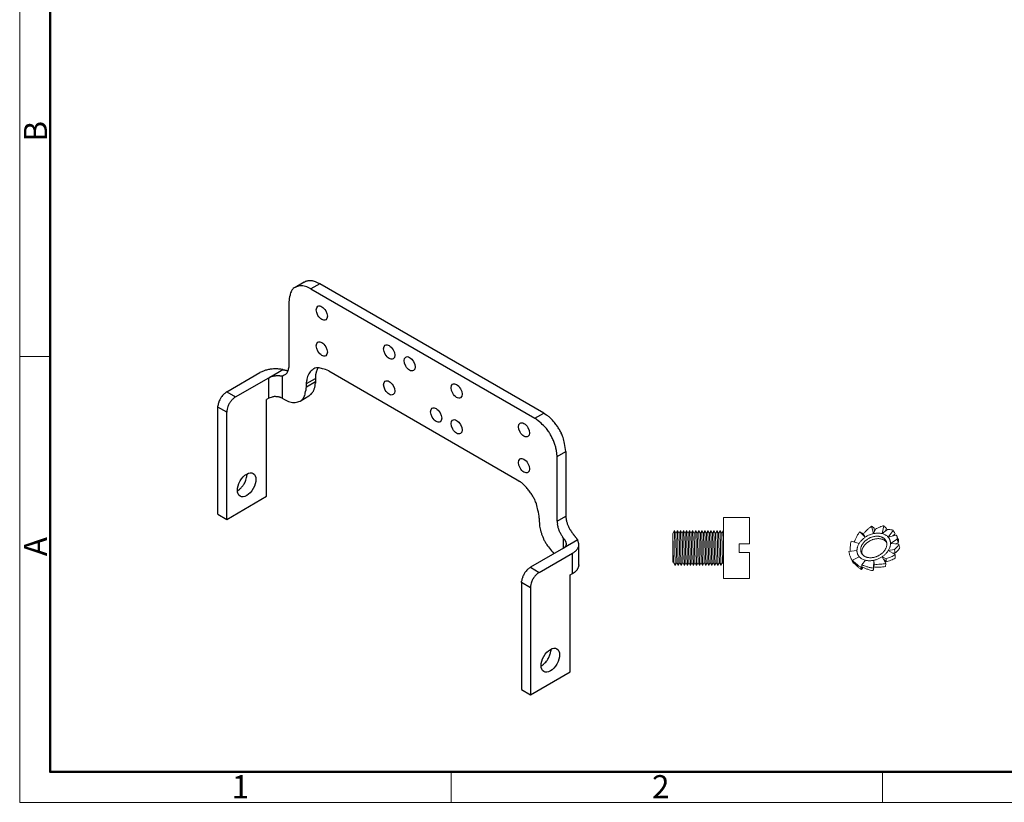
# Model space of a CAD drawing. Units: millimetres. Extents: x 2828 to 3125, y 594 to 804.
# Drawn here: x 2828 to 2941, y 594 to 684 of the extents above; entities that cross this region are included whole.
import ezdxf

# ---------------------------------------------------------------- set-up
doc = ezdxf.new("R2010")
doc.units = ezdxf.units.MM
doc.header["$LTSCALE"] = 65.395
doc.layers.get('0').update_dxf_attribs({"linetype": 'CONTINUOUS', "lineweight": 30})
doc.layers.add('Dim', color=3, linetype='CONTINUOUS', lineweight=15)
doc.layers.add('图框', color=7, linetype='CONTINUOUS', lineweight=20)
doc.styles.add('Romans字体', font='romans.shx', dxfattribs={"width": 0.75})

# ---------------------------------------------------------------- blocks, each defined once
blk = doc.blocks.new('A4图框-NEW')
at = {"layer": '图框', "color": 1, "lineweight": 18}
for p, q in [((833.41, 690.53), (833.41, 480.53)), ((833.41, 480.53), (1130.41, 480.53))]:
    blk.add_line(p, q, dxfattribs=at)
at = {"layer": '图框', "lineweight": 50}
for p, q in [((836.91, 484.02), (836.91, 675.02)), ((836.85, 484.03), (1126.93, 484.03))]:
    blk.add_line(p, q, dxfattribs=at)
at = {"layer": '图框', "color": 6}
for p, q in [((836.91, 531.71), (833.41, 531.71)), ((882.95, 484.03), (882.95, 480.53)), ((932.48, 484.03), (932.48, 480.53))]:
    blk.add_line(p, q, dxfattribs=at)
at = {"layer": '图框', "color": 6, "char_height": 2.65, "width": 2.5579, "attachment_point": 1, "rotation": 90, "style": 'Romans字体'}
for s, insert in [('B', (833.9, 556.37)), ('A', (833.9, 508.79))]:
    blk.add_mtext(s, dxfattribs=dict(at, insert=insert))
at = {"layer": '图框', "color": 6, "char_height": 2.65, "width": 2.5579, "attachment_point": 1, "style": 'Romans字体'}
for s, insert in [('1', (857.76, 483.65)), ('2', (906.03, 483.65))]:
    blk.add_mtext(s, dxfattribs=dict(at, insert=insert))

msp = doc.modelspace()

# ---------------------------------------------------------------- linework, layer by layer
at = {"linetype": 'Continuous'}
for p, q in [((2860.31, 654.114), (2859.292, 653.526)), ((2860.31, 654.114), (2860.439, 654.178)), ((2862.11, 653.935), (2861.092, 653.348)), ((2887.821, 639.091), (2862.11, 653.935)), ((2861.092, 653.348), (2860.782, 653.505)), ((2861.092, 653.348), (2886.802, 638.504)), ((2858.546, 651.878), (2858.546, 644.471)), ((2851.419, 641.531), (2855.237, 643.736)), ((2856.255, 643.148), (2857.865, 644.077)), ((2857.865, 644.077), (2857.633, 644.118)), ((2857.783, 643.382), (2857.783, 640.796)), ((2858.474, 643.977), (2858.44, 643.98)), ((2858.546, 644.471), (2858.542, 644.333)), ((2861.911, 644.286), (2861.86, 644.201)), ((2863.128, 643.941), (2884.766, 631.449)), ((2852.437, 640.943), (2856.255, 643.148)), ((2856.255, 643.148), (2856.321, 643.182)), ((2856.255, 640.796), (2856.255, 643.148)), ((2860.583, 642.472), (2861.601, 643.06)), ((2860.583, 642.472), (2860.601, 642.819)), ((2860.583, 642.119), (2861.601, 642.707)), ((2860.583, 642.119), (2860.583, 642.472)), ((2861.601, 642.707), (2861.596, 642.534)), ((2861.601, 643.06), (2861.601, 642.707)), ((2851.419, 641.531), (2852.437, 640.943)), ((2852.437, 640.943), (2852.313, 640.863)), ((2856.255, 640.796), (2856.001, 640.649)), ((2856.001, 629.538), (2856.001, 640.649)), ((2857.783, 640.796), (2857.684, 640.847)), ((2857.783, 640.796), (2858.037, 640.649)), ((2858.037, 640.649), (2858.347, 640.491)), ((2859.837, 640.471), (2860.855, 641.059)), ((2850.4, 639.768), (2850.408, 639.915)), ((2851.419, 639.18), (2850.4, 639.768)), ((2850.4, 627.481), (2850.4, 639.768)), ((2851.419, 626.893), (2851.419, 639.18)), ((2886.802, 638.504), (2887.821, 639.091)), ((2887.821, 639.091), (2888.13, 638.892)), ((2889.348, 634.095), (2889.33, 634.463)), ((2889.348, 634.095), (2890.366, 634.682)), ((2890.366, 634.682), (2890.366, 627.275)), ((2889.348, 626.687), (2889.348, 634.095)), ((2884.766, 631.449), (2885.076, 631.249)), ((2852.642, 630.187), (2852.646, 630.189)), ((2852.691, 630.215), (2852.812, 630.292)), ((2851.419, 626.893), (2856.001, 629.538)), ((2850.4, 627.481), (2851.419, 626.893)), ((2887.311, 627.04), (2887.311, 626.687)), ((2887.311, 626.687), (2887.322, 626.408)), ((2889.348, 626.687), (2890.366, 627.275)), ((2890.366, 627.275), (2890.371, 627.133)), ((2890.112, 624.717), (2889.995, 624.87)), ((2890.112, 623.601), (2890.112, 624.717)), ((2890.112, 624.717), (2890.149, 624.67)), ((2891.722, 624.53), (2890.112, 623.601)), ((2891.722, 624.53), (2891.696, 624.571)), ((2890.112, 623.601), (2886.293, 621.396)), ((2891.13, 623.013), (2891.276, 623.105)), ((2891.868, 621.69), (2891.868, 624.042)), ((2887.311, 620.808), (2891.13, 623.013)), ((2891.13, 620.662), (2891.13, 623.013)), ((2886.293, 621.396), (2887.311, 620.808)), ((2887.311, 620.808), (2887.188, 620.729)), ((2891.868, 621.69), (2891.862, 621.59)), ((2885.275, 619.633), (2885.282, 619.78)), ((2890.875, 620.515), (2891.13, 620.662)), ((2890.875, 609.404), (2890.875, 620.515)), ((2885.275, 619.633), (2885.275, 607.346)), ((2886.293, 619.045), (2885.275, 619.633)), ((2886.293, 619.045), (2886.293, 606.758)), ((2888.634, 611.988), (2888.631, 611.816)), ((2887.566, 610.08), (2887.562, 610.077)), ((2886.293, 606.758), (2890.875, 609.404)), ((2885.275, 607.346), (2886.293, 606.758))]:
    msp.add_line(p, q, dxfattribs=at)
at = {"lineweight": 0}
for p, q in [((2908.458, 627.102), (2908.458, 620.102)), ((2911.458, 627.102), (2908.458, 627.102)), ((2911.458, 627.102), (2911.458, 624.102)), ((2902.658, 625.252), (2902.824, 625.602)), ((2902.824, 625.602), (2902.924, 621.602)), ((2902.824, 625.602), (2903.008, 625.252)), ((2903.008, 625.252), (2903.174, 625.602)), ((2903.174, 625.602), (2903.274, 621.602)), ((2903.174, 625.602), (2903.358, 625.252)), ((2903.358, 625.252), (2903.524, 625.602)), ((2903.524, 625.602), (2903.624, 621.602)), ((2903.524, 625.602), (2903.708, 625.252)), ((2903.708, 625.252), (2903.874, 625.602)), ((2903.874, 625.602), (2903.974, 621.602)), ((2903.874, 625.602), (2904.058, 625.252)), ((2904.058, 625.252), (2904.224, 625.602)), ((2904.224, 625.602), (2904.324, 621.602)), ((2904.224, 625.602), (2904.408, 625.252)), ((2904.408, 625.252), (2904.574, 625.602)), ((2904.574, 625.602), (2904.674, 621.602)), ((2904.574, 625.602), (2904.758, 625.252)), ((2904.758, 625.252), (2904.924, 625.602)), ((2904.924, 625.602), (2905.024, 621.602)), ((2904.924, 625.602), (2905.108, 625.252)), ((2905.108, 625.252), (2905.274, 625.602)), ((2905.274, 625.602), (2905.374, 621.602)), ((2905.274, 625.602), (2905.458, 625.252)), ((2905.458, 625.252), (2905.624, 625.602)), ((2905.624, 625.602), (2905.724, 621.602)), ((2905.624, 625.602), (2905.808, 625.252)), ((2905.808, 625.252), (2905.974, 625.602)), ((2905.974, 625.602), (2906.074, 621.602)), ((2905.974, 625.602), (2906.158, 625.252)), ((2906.158, 625.252), (2906.324, 625.602)), ((2906.324, 625.602), (2906.424, 621.602)), ((2906.324, 625.602), (2906.508, 625.252)), ((2906.508, 625.252), (2906.674, 625.602)), ((2906.674, 625.602), (2906.774, 621.602)), ((2906.674, 625.602), (2906.858, 625.252)), ((2906.858, 625.252), (2907.024, 625.602)), ((2907.024, 625.602), (2907.124, 621.602)), ((2907.024, 625.602), (2907.208, 625.252)), ((2907.208, 625.252), (2907.374, 625.602)), ((2907.374, 625.602), (2907.474, 621.602)), ((2907.374, 625.602), (2907.558, 625.252)), ((2907.558, 625.252), (2907.724, 625.602)), ((2907.724, 625.602), (2907.824, 621.602)), ((2907.724, 625.602), (2907.908, 625.252)), ((2907.908, 625.252), (2908.074, 625.602)), ((2908.074, 625.602), (2908.174, 621.602)), ((2908.074, 625.602), (2908.258, 625.252)), ((2908.258, 625.252), (2908.424, 625.602)), ((2908.424, 625.602), (2908.458, 624.252)), ((2902.658, 625.252), (2902.74, 621.952)), ((2902.658, 625.252), (2902.658, 621.983)), ((2903.008, 625.252), (2903.09, 621.952)), ((2903.008, 625.252), (2903.09, 621.952)), ((2903.358, 625.252), (2903.44, 621.952)), ((2903.358, 625.252), (2903.44, 621.952)), ((2903.708, 625.252), (2903.79, 621.952)), ((2903.708, 625.252), (2903.79, 621.952)), ((2904.058, 625.252), (2904.14, 621.952)), ((2904.058, 625.252), (2904.14, 621.952)), ((2904.408, 625.252), (2904.49, 621.952)), ((2904.408, 625.252), (2904.49, 621.952)), ((2904.758, 625.252), (2904.84, 621.952)), ((2904.758, 625.252), (2904.84, 621.952)), ((2905.108, 625.252), (2905.19, 621.952)), ((2905.108, 625.252), (2905.19, 621.952)), ((2905.458, 625.252), (2905.54, 621.952)), ((2905.458, 625.252), (2905.54, 621.952)), ((2905.808, 625.252), (2905.89, 621.952)), ((2905.808, 625.252), (2905.89, 621.952)), ((2906.158, 625.252), (2906.24, 621.952)), ((2906.158, 625.252), (2906.24, 621.952)), ((2906.508, 625.252), (2906.59, 621.952)), ((2906.508, 625.252), (2906.59, 621.952)), ((2906.858, 625.252), (2906.94, 621.952)), ((2906.858, 625.252), (2906.94, 621.952)), ((2907.208, 625.252), (2907.29, 621.952)), ((2907.208, 625.252), (2907.29, 621.952)), ((2907.558, 625.252), (2907.64, 621.952)), ((2907.558, 625.252), (2907.64, 621.952)), ((2907.908, 625.252), (2907.99, 621.952)), ((2907.908, 625.252), (2907.99, 621.952)), ((2908.258, 625.252), (2908.34, 621.952)), ((2908.258, 625.252), (2908.34, 621.952)), ((2911.458, 624.102), (2910.258, 624.102)), ((2910.258, 624.102), (2910.258, 623.102)), ((2911.458, 623.102), (2910.258, 623.102)), ((2911.458, 623.102), (2911.458, 620.102)), ((2902.658, 621.983), (2902.74, 621.952)), ((2902.74, 621.952), (2902.924, 621.602)), ((2902.924, 621.602), (2903.09, 621.952)), ((2903.09, 621.952), (2903.274, 621.602)), ((2903.274, 621.602), (2903.44, 621.952)), ((2903.44, 621.952), (2903.624, 621.602)), ((2903.624, 621.602), (2903.79, 621.952)), ((2903.79, 621.952), (2903.974, 621.602)), ((2903.974, 621.602), (2904.14, 621.952)), ((2904.14, 621.952), (2904.324, 621.602)), ((2904.324, 621.602), (2904.49, 621.952)), ((2904.49, 621.952), (2904.674, 621.602)), ((2904.674, 621.602), (2904.84, 621.952)), ((2904.84, 621.952), (2905.024, 621.602)), ((2905.024, 621.602), (2905.19, 621.952)), ((2905.19, 621.952), (2905.374, 621.602)), ((2905.374, 621.602), (2905.54, 621.952)), ((2905.54, 621.952), (2905.724, 621.602)), ((2905.724, 621.602), (2905.89, 621.952)), ((2905.89, 621.952), (2906.074, 621.602)), ((2906.074, 621.602), (2906.24, 621.952)), ((2906.24, 621.952), (2906.424, 621.602)), ((2906.424, 621.602), (2906.59, 621.952)), ((2906.59, 621.952), (2906.774, 621.602)), ((2906.774, 621.602), (2906.94, 621.952)), ((2906.94, 621.952), (2907.124, 621.602)), ((2907.124, 621.602), (2907.29, 621.952)), ((2907.29, 621.952), (2907.474, 621.602)), ((2907.474, 621.602), (2907.64, 621.952)), ((2907.64, 621.952), (2907.824, 621.602)), ((2907.824, 621.602), (2907.99, 621.952)), ((2907.99, 621.952), (2908.174, 621.602)), ((2908.174, 621.602), (2908.34, 621.952)), ((2908.34, 621.952), (2908.458, 621.728)), ((2911.458, 620.102), (2908.458, 620.102))]:
    msp.add_line(p, q, dxfattribs=at)
at = {"color": 7, "linetype": 'Continuous', "lineweight": 0}
for p, q in [((2924.75, 624.846), (2924.108, 625.45)), ((2924.387, 625.293), (2924.593, 624.994)), ((2925.713, 625.257), (2925.479, 626.093)), ((2925.925, 625.769), (2925.713, 625.257)), ((2925.783, 625.872), (2925.812, 625.494)), ((2926.679, 625.257), (2926.89, 626.152)), ((2927.303, 625.717), (2926.679, 625.257)), ((2927.173, 625.856), (2927.036, 625.521)), ((2927.388, 624.846), (2927.963, 625.611)), ((2924.048, 624.135), (2923.146, 624.395)), ((2924.519, 625.221), (2924.75, 624.846)), ((2928.282, 625.08), (2927.388, 624.846)), ((2927.651, 624.135), (2928.412, 624.614)), ((2928.183, 625.249), (2927.932, 624.988)), ((2928.544, 624.214), (2928.238, 624.069)), ((2928.536, 624.63), (2928.382, 624.945)), ((2923.794, 623.314), (2922.849, 623.21)), ((2927.397, 623.314), (2928.115, 623.43)), ((2928.173, 622.843), (2927.397, 623.314)), ((2928.6, 624.028), (2927.651, 624.135)), ((2928.158, 623.028), (2927.863, 623.031)), ((2923.284, 622.053), (2923.13, 622.367)), ((2923.286, 622.05), (2923.396, 621.846)), ((2924.057, 622.603), (2923.297, 622.214)), ((2923.352, 621.984), (2923.374, 622.003)), ((2924.766, 622.192), (2924.371, 621.673)), ((2925.709, 621.295), (2925.732, 622.192)), ((2925.732, 622.192), (2925.782, 621.731)), ((2927.115, 621.842), (2926.695, 622.603)), ((2926.695, 622.603), (2927.152, 622.374)), ((2927.13, 622.009), (2926.873, 622.279)), ((2923.466, 621.888), (2923.396, 621.846)), ((2924.487, 621.381), (2924.3, 621.142)), ((2924.331, 621.347), (2924.375, 621.432)), ((2925.646, 621.013), (2925.645, 621.009)), ((2925.749, 621.43), (2925.715, 621.293)), ((2925.748, 621.536), (2925.734, 621.43))]:
    msp.add_line(p, q, dxfattribs=at)
msp.add_lwpolyline([(2925.759, 621.943), (2925.767, 621.814), (2925.762, 621.658), (2925.748, 621.536)], dxfattribs=at)
at = {"linetype": 'Continuous'}
for centre, radius, start, end in [((2859.907, 652.333), 1.342, 105.18182, 117.26845), ((2859.984, 652.341), 1.357, 95.81076, 108.43835), ((2859.951, 651.647), 2.046, 84.25122, 92.91432), ((2859.802, 651.206), 2.502, 74.50221, 81.86724), ((2860.929, 653.041), 1.238, 106.6525, 113.31645), ((2859.751, 651.123), 2.596, 66.59803, 73.90796), ((2860.954, 652.958), 1.324, 100.37006, 106.66405), ((2860.947, 652.957), 1.324, 93.52538, 100.03444), ((2860.947, 653.007), 1.274, 86.62512, 93.69917), ((2860.998, 652.629), 1.65, 83.92163, 89.16298), ((2860.83, 650.759), 3.528, 82.14559, 84.41082), ((2860.951, 652.586), 1.707, 71.61758, 77.7902), ((2860.937, 652.436), 1.853, 63.67273, 72.6654), ((2859.685, 649.127), 5.385, 63.23265, 67.35045), ((2862.595, 651.428), 4.074, 163.07786, 173.66699), ((2859.954, 652.475), 1.264, 148.93552, 173.68862), ((2859.893, 652.582), 1.158, 135.49485, 151.87702), ((2860.34, 651.486), 2.293, 117.20233, 123.72747), ((2857.801, 638.328), 5.984, 111.16122, 115.36504), ((2856.757, 641.372), 2.772, 106.53777, 113.75381), ((2856.956, 640.634), 3.536, 102.19377, 106.2223), ((2857.451, 636.072), 8.114, 97.30497, 98.80823), ((2856.987, 639.772), 4.385, 94.35445, 97.43577), ((2857.023, 640.339), 3.823, 91.78746, 95.54285), ((2857.027, 639.752), 4.41, 88.36578, 91.58899), ((2857.004, 639.703), 4.46, 84.97311, 88.10054), ((2857.051, 640.163), 3.997, 81.63437, 85.0636), ((2857.109, 658.021), 14.654, 272.0889, 272.63385), ((2857.409, 644.847), 1.512, 284.29966, 294.13086), ((2862.218, 665.565), 21.924, 258.54791, 258.7953), ((2859.476, 651.572), 7.665, 258.57813, 259.11395), ((2857.866, 644.02), 0.576, 286.29929, 305.70932), ((2859.352, 650.883), 6.965, 259.04777, 259.42367), ((2860.582, 657.812), 14.002, 259.68065, 259.82296), ((2859.312, 650.72), 6.798, 259.79093, 260.11274), ((2859.063, 649.209), 5.266, 259.95875, 260.39761), ((2859.076, 649.269), 5.328, 260.37474, 260.79217), ((2857.758, 644.159), 0.752, 306.23301, 315.97972), ((2859.05, 649.117), 5.173, 260.80022, 261.2169), ((2858.953, 648.476), 4.525, 261.19428, 261.66678), ((2858.887, 647.997), 4.041, 261.60368, 262.12727), ((2856.137, 645.082), 2.6, 326.21478, 328.57825), ((2858.838, 647.627), 3.668, 262.09495, 262.66166), ((2857.416, 644.302), 1.102, 328.54967, 334.73629), ((2858.812, 647.402), 3.442, 262.61743, 263.21117), ((2858.797, 647.275), 3.313, 263.21034, 263.81671), ((2857.503, 644.309), 1.027, 332.28735, 339.38564), ((2857.065, 644.439), 1.484, 340.64622, 345.64271), ((2856.782, 644.47), 1.766, 346.96009, 351.22579), ((2856.877, 644.451), 1.669, 351.34951, 355.94669), ((2863.082, 642.518), 2.502, 158.13293, 165.49797), ((2862.626, 642.61), 2.046, 147.08572, 155.74883), ((2862.008, 642.928), 1.357, 131.56151, 144.18911), ((2862.054, 642.991), 1.342, 122.73136, 134.81802), ((2862.571, 642.192), 2.293, 116.27259, 122.79773), ((2861.846, 643.127), 1.158, 88.12268, 104.50486), ((2863.731, 643.222), 2.117, 172.32409, 177.53016), ((2863.701, 643.243), 2.085, 169.39623, 172.78173), ((2866.39, 642.513), 4.867, 165.67059, 166.7827), ((2863.785, 643.188), 2.176, 163.17874, 165.89987), ((2863.334, 643.366), 1.694, 160.84467, 164.52581), ((2863.412, 643.342), 1.775, 157.55329, 160.9339), ((2863.416, 643.334), 1.781, 154.10775, 157.37338), ((2863.274, 643.404), 1.624, 150.61487, 154.1623), ((2861.907, 643.021), 1.264, 66.31135, 91.06443), ((2861.493, 640.211), 4.074, 66.33303, 76.92215), ((2856.854, 642.081), 1.223, 112.21627, 115.7962), ((2856.876, 642.031), 1.278, 108.74312, 112.27152), ((2856.936, 641.886), 1.434, 105.96083, 109.18474), ((2857.024, 641.617), 1.718, 103.56012, 106.30994), ((2857.099, 641.358), 1.987, 101.47841, 103.89609), ((2857.16, 641.092), 2.26, 99.51094, 101.6655), ((2857.216, 640.825), 2.532, 97.80886, 99.75086), ((2857.266, 640.511), 2.85, 96.2203, 97.95625), ((2857.31, 640.207), 3.157, 94.84975, 96.41323), ((2857.345, 639.876), 3.49, 93.5681, 94.96993), ((2857.39, 639.421), 3.946, 92.56033, 93.79954), ((2857.46, 638.318), 5.051, 91.82745, 92.79268), ((2857.507, 637.342), 6.028, 91.23153, 91.98574), ((2857.515, 637.549), 5.822, 90.65018, 91.35068), ((2857.853, 627.017), 16.359, 91.12853, 91.41569), ((2857.278, 652.226), 8.857, 271.63367, 272.3621), ((2863.18, 642.521), 2.596, 166.092, 173.40194), ((2858.468, 642.714), 3.134, 350.50592, 353.57768), ((2858.713, 642.685), 2.888, 353.61778, 357.00036), ((2867.525, 642.84), 5.928, 175.4284, 177.88144), ((2852.236, 639.928), 1.758, 128.87575, 138.46712), ((2853.621, 638.563), 3.696, 126.57459, 132.3054), ((2859.175, 641.522), 1.264, 328.9356, 353.68864), ((2856.534, 642.568), 4.074, 343.07792, 353.66702), ((2859.198, 643.193), 2.702, 307.83757, 314.79886), ((2860.4, 642.122), 1.099, 309.65878, 322.80092), ((2860.076, 642.349), 1.495, 323.39214, 329.87509), ((2855.805, 643.967), 6.047, 336.94277, 338.27279), ((2859.395, 642.54), 2.183, 338.18078, 342.26982), ((2859.651, 642.524), 1.936, 340.41501, 345.34757), ((2858.92, 642.68), 2.683, 346.05746, 349.62881), ((2851.805, 639.786), 1.403, 168.23588, 174.74378), ((2852.345, 639.705), 1.949, 164.05746, 169.15088), ((2852.621, 639.62), 2.237, 159.11961, 163.8969), ((2852.436, 639.683), 2.042, 153.35827, 158.91351), ((2852.9, 639.538), 2.523, 150.74492, 155.14552), ((2854.777, 638.506), 4.665, 148.73447, 150.95562), ((2852.593, 639.637), 2.218, 138.94595, 144.41523), ((2853.646, 639.11), 2.218, 155.58426, 161.05359), ((2855.717, 637.784), 4.665, 149.04437, 151.26554), ((2853.885, 638.894), 2.523, 144.85432, 149.25496), ((2853.528, 639.223), 2.042, 141.08603, 146.64133), ((2853.675, 639.094), 2.237, 136.10288, 140.88022), ((2853.463, 639.29), 1.949, 130.84872, 135.94219), ((2853.123, 639.718), 1.403, 125.25629, 131.76426), ((2857.357, 638.253), 2.772, 107.69466, 113.42551), ((2856.99, 639.664), 1.318, 101.53285, 111.12426), ((2857.045, 639.323), 1.663, 95.58455, 101.05385), ((2856.961, 637.481), 3.499, 89.04455, 91.26571), ((2856.994, 639.087), 1.892, 84.85442, 89.25504), ((2857.074, 639.443), 1.531, 81.08606, 86.64132), ((2857.046, 639.299), 1.678, 76.10303, 80.88033), ((2857.094, 639.51), 1.462, 70.84937, 75.94279), ((2857.244, 639.891), 1.052, 65.2565, 71.7644), ((2859.378, 642.874), 2.596, 246.59811, 253.90805), ((2859.327, 642.791), 2.502, 254.5022, 261.86725), ((2859.178, 642.35), 2.046, 264.25147, 272.91459), ((2859.145, 641.656), 1.357, 275.81075, 288.43836), ((2859.222, 641.664), 1.342, 285.18235, 297.269), ((2858.789, 642.511), 2.293, 297.20217, 303.72731), ((2859.236, 641.415), 1.158, 315.49535, 331.87751), ((2855.09, 638.756), 3.696, 167.69465, 173.42548), ((2853.216, 639.273), 1.758, 161.533, 171.12443), ((2886.106, 636.028), 3.507, 48.23588, 54.74383), ((2881.296, 631.083), 9.24, 47.69458, 53.42542), ((2884.758, 634.496), 4.394, 41.53301, 51.12443), ((2885.255, 634.958), 4.872, 44.05789, 49.15134), ((2884.726, 634.468), 5.594, 39.1196, 43.89693), ((2885.094, 634.791), 5.104, 33.35846, 38.91374), ((2883.867, 633.768), 5.544, 35.58454, 41.05385), ((2878.407, 630.942), 11.662, 29.04437, 31.26554), ((2883.1, 633.521), 6.307, 24.85435, 29.25497), ((2884.2, 633.967), 6.307, 30.74514, 35.14577), ((2879.62, 631.193), 11.662, 28.73449, 30.95566), ((2884.797, 634.508), 5.544, 18.94618, 24.4155), ((2884.26, 633.883), 5.104, 21.08617, 26.64144), ((2883.796, 633.726), 5.594, 16.10303, 20.88035), ((2885.873, 634.916), 4.394, 8.87558, 18.46699), ((2881.187, 633.624), 9.24, 6.57468, 12.30551), ((2884.486, 633.939), 4.872, 10.84886, 15.9423), ((2885.838, 634.141), 3.507, 5.2561, 11.76403), ((2849.822, 632.499), 3.956, 348.35518, 354.54047), ((2851.117, 632.41), 2.718, 324.04009, 328.40076), ((2848.471, 634.057), 5.834, 328.23567, 330.17123), ((2851.412, 632.131), 2.334, 335.27962, 341.08373), ((2851.906, 631.943), 1.806, 341.6601, 352.30834), ((2883.051, 628.386), 3.507, 48.23601, 54.74395), ((2882.2, 627.316), 4.872, 44.05775, 49.15121), ((2852.022, 631.371), 1.336, 297.83665, 298.03951), ((2851.973, 631.464), 1.442, 298.02664, 298.21335), ((2852.02, 631.375), 1.341, 298.24913, 298.45306), ((2852.105, 631.217), 1.161, 298.45496, 298.69584), ((2851.975, 631.46), 1.437, 298.60662, 298.7895), ((2850.907, 633.404), 3.655, 298.78617, 298.85112), ((2852.087, 631.252), 1.201, 299.08131, 299.33516), ((2852.143, 631.153), 1.087, 299.31038, 299.74206), ((2851.245, 632.743), 2.913, 299.56786, 299.77877), ((2852.037, 631.408), 1.359, 304.77038, 311.41857), ((2851.592, 631.976), 2.08, 310.26626, 315.05932), ((2851.364, 632.18), 2.386, 315.45568, 320.03832), ((2851.582, 631.983), 2.092, 320.35888, 326.03762), ((2881.671, 626.826), 5.594, 39.11973, 43.89706), ((2882.039, 627.149), 5.104, 33.35845, 38.91374), ((2881.146, 626.325), 6.307, 30.74522, 35.14587), ((2876.565, 623.55), 11.662, 28.73439, 30.95557), ((2881.743, 626.865), 5.544, 18.94617, 24.41551), ((2882.818, 627.273), 4.394, 8.87547, 18.46693), ((2878.132, 625.982), 9.24, 6.57448, 12.30535), ((2894.402, 627.068), 5.068, 184.30423, 188.23183), ((2892.4, 627.257), 2.033, 183.50704, 187.7597), ((2893.088, 627.328), 2.725, 187.27805, 190.6369), ((2893.257, 627.376), 2.9, 190.95874, 194.34302), ((2892.964, 627.305), 2.598, 194.43821, 198.4899), ((2893.808, 627.487), 3.457, 196.90899, 199.87548), ((2890.729, 626.651), 3.415, 184.07055, 189.0625), ((2891.958, 626.796), 4.653, 188.44394, 192.35848), ((2892.368, 626.913), 5.077, 192.65519, 196.51321), ((2891.892, 626.782), 4.585, 196.63335, 201.21272), ((2891.702, 626.577), 2.328, 185.78284, 192.57364), ((2892.319, 626.729), 2.964, 192.8523, 196.63791), ((2895.978, 628.226), 6.908, 199.84734, 201.23497), ((2892.997, 627.06), 3.708, 201.1145, 203.98795), ((2892.606, 626.816), 3.252, 202.87697, 206.37394), ((2893.068, 627.059), 3.774, 206.56293, 209.56165), ((2899.216, 629.408), 9.196, 199.67705, 200.71978), ((2893.452, 627.433), 3.112, 204.25321, 208.25804), ((2893.238, 627.302), 2.862, 207.97122, 214.69606), ((2897.407, 629.746), 7.69, 211.98723, 215.27872), ((4802.023, 2162.124), 2452.208, 218.807681, 218.811385), ((2893.275, 627.127), 6.001, 199.50947, 202.93048), ((2900.837, 630.269), 14.189, 202.71849, 204.07453), ((2892.663, 627.015), 5.412, 207.92494, 212.41922), ((2893.167, 627.136), 3.898, 209.83092, 212.69998), ((2892.909, 626.968), 3.59, 212.67059, 215.75937), ((2888.236, 623.167), 2.433, 36.74698, 38.14294), ((2888.283, 623.206), 2.372, 35.26577, 36.67479), ((2888.421, 623.309), 2.2, 33.66993, 35.16111), ((2888.654, 623.473), 1.915, 31.76754, 33.44073), ((2888.847, 623.598), 1.685, 29.75689, 31.61125), ((2889.021, 623.706), 1.481, 27.44476, 29.49506), ((2889.184, 623.796), 1.295, 24.95868, 27.23405), ((2889.344, 623.878), 1.115, 22.04413, 24.59681), ((2889.487, 623.941), 0.959, 18.88596, 21.75243), ((2889.619, 623.993), 0.817, 15.17537, 18.4177), ((2889.724, 624.026), 0.707, 11.25167, 14.86916), ((2889.806, 624.047), 0.623, 6.82265, 10.79487), ((2681.076, 456.11), 269.721, 38.79177, 38.81716), ((2872.165, 609.649), 24.59, 38.71779, 38.89369), ((2878.787, 614.925), 16.123, 38.60474, 38.80623), ((2881.676, 617.22), 12.434, 38.36418, 38.64914), ((2884.2, 619.194), 9.23, 38.07305, 38.47563), ((2885.725, 620.375), 7.301, 37.67811, 38.16159), ((2886.714, 621.128), 6.058, 37.20178, 37.75874), ((2887.676, 621.849), 4.855, 36.6112, 37.29031), ((2888.452, 622.413), 3.896, 35.93347, 36.75818), ((2889.11, 622.88), 3.089, 35.07459, 36.0774), ((2889.47, 623.123), 2.656, 34.1155, 35.23893), ((2889.656, 623.247), 2.432, 32.9874, 34.16579), ((2890.05, 623.828), 1.813, 12.35199, 22.77745), ((2891.199, 623.977), 0.667, 359.85005, 21.00708), ((2892.136, 626.667), 4.78, 212.27862, 219.92263), ((2898.102, 630.836), 12.048, 216.92099, 220.86464), ((2889.176, 625.043), 1.719, 302.97144, 306.68578), ((2889.91, 624.116), 0.538, 302.98631, 311.76307), ((2889.959, 624.076), 0.476, 310.49746, 316.51513), ((2889.326, 624.536), 1.256, 321.19869, 322.86246), ((2889.925, 624.085), 0.506, 322.54257, 327.07476), ((2890.026, 624.039), 0.396, 324.74721, 330.85838), ((2889.984, 624.062), 0.445, 330.94274, 336.18826), ((2889.956, 624.069), 0.473, 336.80208, 341.61995), ((2889.986, 624.059), 0.442, 341.66473, 346.842), ((2889.988, 624.061), 0.44, 346.55633, 351.78572), ((2889.955, 624.062), 0.473, 352.11058, 357.01726), ((2889.869, 624.057), 0.559, 2.27174, 6.57808), ((2889.915, 624.062), 0.512, 357.26402, 1.85579), ((2890.189, 624.691), 1.923, 304.40246, 309.39234), ((2890.128, 624.756), 2.012, 309.55891, 314.23329), ((2890.328, 624.489), 1.681, 315.70338, 321.18813), ((2890.723, 624.133), 1.151, 322.65953, 330.50672), ((2890.696, 624.212), 1.215, 327.89609, 334.84884), ((2889.341, 624.848), 2.712, 334.84922, 337.66055), ((2891.026, 623.981), 0.839, 348.74376, 359.60542), ((2889.651, 618.372), 4.665, 148.73446, 150.95564), ((2887.467, 619.502), 2.218, 138.94591, 144.41526), ((2887.111, 619.793), 1.758, 128.87531, 138.46677), ((2888.496, 618.428), 3.696, 126.57443, 132.30528), ((2889.064, 623.815), 3.77, 303.2323, 307.35007), ((2890.632, 621.898), 1.297, 303.67295, 312.66556), ((2890.717, 621.837), 1.195, 311.61711, 317.78968), ((2889.652, 622.55), 2.469, 322.14421, 324.40942), ((2890.727, 621.793), 1.155, 323.9217, 329.163), ((2890.974, 621.691), 0.892, 326.62458, 333.69858), ((2890.944, 621.709), 0.927, 333.52467, 340.03369), ((2890.942, 621.704), 0.927, 340.36919, 346.66314), ((2891.001, 621.69), 0.867, 346.65233, 353.31625), ((2886.679, 619.651), 1.403, 168.23628, 174.74425), ((2887.22, 619.571), 1.949, 164.05754, 169.15102), ((2887.496, 619.485), 2.237, 159.11944, 163.89679), ((2887.31, 619.548), 2.042, 153.35862, 158.91393), ((2887.774, 619.403), 2.523, 150.74509, 155.14574), ((2888.09, 619.138), 1.758, 161.53326, 171.12472), ((2888.521, 618.975), 2.218, 155.58512, 161.05447), ((2890.592, 617.649), 4.665, 149.04436, 151.26554), ((2888.76, 618.759), 2.523, 144.85466, 149.25534), ((2888.402, 619.088), 2.042, 141.08635, 146.64169), ((2888.549, 618.959), 2.237, 136.10319, 140.88057), ((2888.338, 619.155), 1.949, 130.8487, 135.94221), ((2887.997, 619.583), 1.403, 125.25586, 131.76388), ((2889.965, 618.622), 3.696, 167.69487, 173.42571), ((2887.137, 611.918), 1.497, 349.05817, 356.09867), ((2886.338, 612.053), 2.316, 318.30826, 323.76175), ((2884.668, 612.935), 4.193, 327.5374, 330.19637), ((2886.078, 612.141), 2.575, 329.92197, 334.64487), ((2886.47, 612.027), 2.172, 332.94669, 338.75553), ((2886.375, 612.061), 2.273, 338.82839, 344.16414), ((2886.69, 611.976), 1.947, 344.03861, 349.89657), ((2886.207, 612.529), 2.802, 297.86326, 298.08298), ((2887.036, 610.983), 1.047, 297.90605, 298.35487), ((2886.971, 611.103), 1.184, 298.34932, 298.60694), ((2885.618, 613.553), 3.983, 298.82371, 298.88334), ((2886.837, 611.342), 1.458, 298.8981, 299.07827), ((2886.974, 611.101), 1.181, 298.96404, 299.20098), ((2886.866, 611.291), 1.399, 299.2309, 299.42617), ((2886.806, 611.396), 1.52, 299.44931, 299.62622), ((2886.87, 611.284), 1.391, 299.62592, 299.8205), ((2885.407, 613.047), 3.67, 306.04428, 311.76776), ((2886.688, 611.762), 1.861, 308.68416, 317.82402)]:
    msp.add_arc(centre, radius, start, end, dxfattribs=at)
for centre, major_axis in [((2862.339, 650.57), (-0.45, 0.779)), ((2862.339, 646.455), (-0.45, 0.779)), ((2870.078, 646.102), (-0.45, 0.779)), ((2872.42, 644.75), (-0.45, 0.779)), ((2870.078, 641.987), (-0.45, 0.779)), ((2877.816, 641.634), (-0.45, 0.779)), ((2875.474, 638.871), (-0.45, 0.779)), ((2877.816, 637.519), (-0.45, 0.779)), ((2885.555, 637.166), (-0.45, 0.779)), ((2885.555, 633.051), (-0.45, 0.779)), ((2853.71, 630.861), (0.756, 1.309)), ((2888.584, 610.726), (0.756, 1.309))]:
    msp.add_ellipse(centre, major_axis=major_axis, ratio=0.5773503, start_param=3.1415927, end_param=9.424778, dxfattribs=at)
at = {"color": 7, "linetype": 'Continuous', "lineweight": 0}
for points, knots in [([(2923.489, 624.296), (2923.519, 624.373), (2923.597, 624.564), (2923.734, 624.862), (2923.907, 625.173), (2924.04, 625.364), (2924.108, 625.45)], [0, 0, 0, 0, 0.2487773, 0.6165236, 0.984375, 1.3141596, 1.3141596, 1.3141596, 1.3141596]), ([(2924.108, 625.45), (2924.14, 625.434), (2924.203, 625.4), (2924.296, 625.348), (2924.357, 625.312), (2924.387, 625.293)], [0, 0, 0, 0, 0.10733699, 0.21395653, 0.31975143, 0.31975143, 0.31975143, 0.31975143]), ([(2924.519, 625.221), (2924.591, 625.3), (2924.741, 625.464), (2924.976, 625.702), (2925.221, 625.919), (2925.394, 626.042), (2925.479, 626.093)], [0, 0, 0, 0, 0.3199899, 0.6663944, 1.003885, 1.3009203, 1.3009203, 1.3009203, 1.3009203]), ([(2925.479, 626.093), (2925.514, 626.07), (2925.583, 626.021), (2925.684, 625.948), (2925.751, 625.898), (2925.783, 625.872)], [0, 0, 0, 0, 0.12705135, 0.25244996, 0.37610898, 0.37610898, 0.37610898, 0.37610898]), ([(2926.22, 625.311), (2926.163, 625.311), (2926.049, 625.307), (2925.88, 625.288), (2925.769, 625.268), (2925.713, 625.257)], [0, 0, 0, 0, 0.17167371, 0.33955557, 0.51031104, 0.51031104, 0.51031104, 0.51031104]), ([(2926.89, 626.152), (2926.816, 626.142), (2926.656, 626.105), (2926.416, 626.013), (2926.17, 625.896), (2926.006, 625.811), (2925.925, 625.769)], [0, 0, 0, 0, 0.2248237, 0.4888138, 0.7707446, 1.0426275, 1.0426275, 1.0426275, 1.0426275]), ([(2926.22, 625.311), (2926.271, 625.311), (2926.375, 625.307), (2926.528, 625.289), (2926.629, 625.269), (2926.679, 625.257)], [0, 0, 0, 0, 0.15367237, 0.31044683, 0.46301882, 0.46301882, 0.46301882, 0.46301882]), ([(2926.89, 626.152), (2926.923, 626.12), (2926.987, 626.054), (2927.081, 625.956), (2927.142, 625.889), (2927.173, 625.856)], [0, 0, 0, 0, 0.13866061, 0.27512966, 0.40933953, 0.40933953, 0.40933953, 0.40933953]), ([(2927.303, 625.717), (2927.366, 625.719), (2927.491, 625.722), (2927.671, 625.715), (2927.832, 625.682), (2927.924, 625.637), (2927.963, 625.611)], [0, 0, 0, 0, 0.19150398, 0.37520511, 0.53841439, 0.67983561, 0.67983561, 0.67983561, 0.67983561]), ([(2927.963, 625.611), (2927.989, 625.57), (2928.039, 625.49), (2928.112, 625.369), (2928.16, 625.289), (2928.183, 625.249)], [0, 0, 0, 0, 0.1435414, 0.28461168, 0.4231545, 0.4231545, 0.4231545, 0.4231545]), ([(2923.021, 623.229), (2923.019, 623.271), (2923.014, 623.432), (2923.022, 623.715), (2923.064, 624.064), (2923.115, 624.29), (2923.146, 624.395)], [0, 0, 0, 0, 0.1237417, 0.4840636, 0.8485323, 1.1768698, 1.1768698, 1.1768698, 1.1768698]), ([(2924.357, 624.523), (2924.317, 624.482), (2924.24, 624.399), (2924.137, 624.269), (2924.076, 624.18), (2924.048, 624.135)], [0, 0, 0, 0, 0.17429116, 0.33769438, 0.49727828, 0.49727828, 0.49727828, 0.49727828]), ([(2924.357, 624.523), (2924.396, 624.561), (2924.477, 624.638), (2924.608, 624.746), (2924.702, 624.814), (2924.75, 624.846)], [0, 0, 0, 0, 0.16251227, 0.33495767, 0.5093653, 0.5093653, 0.5093653, 0.5093653]), ([(2924.966, 624.597), (2924.929, 624.572), (2924.856, 624.519), (2924.752, 624.434), (2924.656, 624.343), (2924.568, 624.248), (2924.489, 624.148), (2924.442, 624.079), (2924.42, 624.044)], [0, 0, 0, 0, 0.13565358, 0.26977935, 0.40194037, 0.53174128, 0.65883422, 0.78295145, 0.78295145, 0.78295145, 0.78295145]), ([(2924.557, 623.764), (2924.579, 623.799), (2924.626, 623.868), (2924.705, 623.968), (2924.793, 624.063), (2924.89, 624.154), (2924.993, 624.239), (2925.066, 624.292), (2925.104, 624.317)], [0, 0, 0, 0, 0.12411723, 0.25121017, 0.38101108, 0.5131721, 0.64729787, 0.78295145, 0.78295145, 0.78295145, 0.78295145]), ([(2925.222, 625.101), (2925.165, 625.077), (2925.056, 625.027), (2924.898, 624.941), (2924.799, 624.879), (2924.75, 624.846)], [0, 0, 0, 0, 0.18437092, 0.3608886, 0.53666692, 0.53666692, 0.53666692, 0.53666692]), ([(2925.715, 624.916), (2925.671, 624.907), (2925.584, 624.885), (2925.454, 624.844), (2925.327, 624.794), (2925.202, 624.736), (2925.081, 624.671), (2925.004, 624.622), (2924.966, 624.597)], [0, 0, 0, 0, 0.13464596, 0.27067904, 0.40763173, 0.54500695, 0.68230015, 0.81901658, 0.81901658, 0.81901658, 0.81901658]), ([(2925.104, 624.317), (2925.141, 624.343), (2925.219, 624.391), (2925.339, 624.457), (2925.464, 624.514), (2925.591, 624.564), (2925.721, 624.605), (2925.809, 624.627), (2925.853, 624.636)], [0, 0, 0, 0, 0.13671643, 0.27400963, 0.41138486, 0.54833754, 0.68437062, 0.81901658, 0.81901658, 0.81901658, 0.81901658]), ([(2925.222, 625.101), (2925.273, 625.123), (2925.38, 625.165), (2925.544, 625.217), (2925.657, 625.245), (2925.713, 625.257)], [0, 0, 0, 0, 0.16833192, 0.34322955, 0.51634738, 0.51634738, 0.51634738, 0.51634738]), ([(2926.466, 624.916), (2926.428, 624.926), (2926.349, 624.941), (2926.228, 624.955), (2926.103, 624.96), (2925.975, 624.955), (2925.845, 624.941), (2925.759, 624.925), (2925.715, 624.916)], [0, 0, 0, 0, 0.11866339, 0.24060049, 0.36567481, 0.49365042, 0.62422679, 0.75704115, 0.75704115, 0.75704115, 0.75704115]), ([(2925.853, 624.636), (2925.896, 624.646), (2925.982, 624.661), (2926.112, 624.675), (2926.24, 624.68), (2926.365, 624.675), (2926.486, 624.662), (2926.565, 624.646), (2926.603, 624.636)], [0, 0, 0, 0, 0.13281436, 0.26339073, 0.39136634, 0.51644066, 0.63837776, 0.75704115, 0.75704115, 0.75704115, 0.75704115]), ([(2927.018, 624.597), (2926.996, 624.622), (2926.948, 624.671), (2926.867, 624.737), (2926.778, 624.795), (2926.681, 624.845), (2926.576, 624.886), (2926.504, 624.907), (2926.466, 624.916)], [0, 0, 0, 0, 0.10151268, 0.20503581, 0.31106235, 0.41996546, 0.53201074, 0.64734343, 0.64734343, 0.64734343, 0.64734343]), ([(2926.603, 624.636), (2926.641, 624.627), (2926.714, 624.606), (2926.818, 624.565), (2926.915, 624.515), (2927.005, 624.457), (2927.085, 624.392), (2927.133, 624.343), (2927.155, 624.317)], [0, 0, 0, 0, 0.11533269, 0.22737797, 0.33628109, 0.44230762, 0.54583076, 0.64734343, 0.64734343, 0.64734343, 0.64734343]), ([(2927.085, 625.095), (2927.043, 625.12), (2926.913, 625.187), (2926.773, 625.233), (2926.679, 625.257)], [0, 0, 0, 0, 0.14606814, 0.43809246, 0.43809246, 0.43809246, 0.43809246]), ([(2927.136, 624.418), (2927.134, 624.423), (2927.117, 624.457), (2927.08, 624.519), (2927.04, 624.572), (2927.018, 624.597)], [0, 0, 0, 0, 0.01550341, 0.11478753, 0.21486418, 0.21486418, 0.21486418, 0.21486418]), ([(2927.085, 625.095), (2927.104, 625.084), (2927.141, 625.061), (2927.213, 625.011), (2927.298, 624.942), (2927.359, 624.879), (2927.388, 624.846)], [0, 0, 0, 0, 0.06555441, 0.13030847, 0.26340809, 0.3939257, 0.3939257, 0.3939257, 0.3939257]), ([(2927.222, 624.044), (2927.222, 624.078), (2927.218, 624.146), (2927.2, 624.246), (2927.173, 624.337), (2927.149, 624.393), (2927.136, 624.418)], [0, 0, 0, 0, 0.10284543, 0.2038492, 0.30360954, 0.38730776, 0.38730776, 0.38730776, 0.38730776]), ([(2927.585, 624.512), (2927.577, 624.533), (2927.561, 624.574), (2927.532, 624.634), (2927.501, 624.69), (2927.467, 624.745), (2927.429, 624.797), (2927.402, 624.83), (2927.388, 624.846)], [0, 0, 0, 0, 0.06663848, 0.13318551, 0.19696614, 0.26089301, 0.32507506, 0.3896149, 0.3896149, 0.3896149, 0.3896149]), ([(2927.585, 624.512), (2927.592, 624.493), (2927.605, 624.454), (2927.621, 624.394), (2927.634, 624.331), (2927.643, 624.267), (2927.649, 624.201), (2927.651, 624.157), (2927.651, 624.135)], [0, 0, 0, 0, 0.06121436, 0.12270421, 0.18741191, 0.25261982, 0.31842051, 0.38489549, 0.38489549, 0.38489549, 0.38489549]), ([(2928.282, 625.08), (2928.311, 625.051), (2928.348, 625.007), (2928.375, 624.958), (2928.382, 624.945)], [0, 0, 0, 0, 0.12339488, 0.16856429, 0.16856429, 0.16856429, 0.16856429]), ([(2928.382, 624.945), (2928.393, 624.922), (2928.417, 624.859), (2928.428, 624.745), (2928.419, 624.659), (2928.412, 624.614)], [0, 0, 0, 0, 0.07582574, 0.20170792, 0.33662509, 0.33662509, 0.33662509, 0.33662509]), ([(2928.412, 624.614), (2928.427, 624.569), (2928.457, 624.479), (2928.501, 624.346), (2928.53, 624.258), (2928.544, 624.214)], [0, 0, 0, 0, 0.14321045, 0.28374877, 0.42157067, 0.42157067, 0.42157067, 0.42157067]), ([(2928.544, 624.214), (2928.555, 624.259), (2928.574, 624.346), (2928.583, 624.477), (2928.563, 624.572), (2928.541, 624.62), (2928.536, 624.63)], [0, 0, 0, 0, 0.13889829, 0.26710377, 0.3904822, 0.42505502, 0.42505502, 0.42505502, 0.42505502]), ([(2923.131, 622.365), (2923.099, 622.432), (2923.019, 622.607), (2922.92, 622.889), (2922.867, 623.107), (2922.849, 623.21)], [0, 0, 0, 0, 0.22378838, 0.57805128, 0.89409203, 0.89409203, 0.89409203, 0.89409203]), ([(2923.859, 623.731), (2923.852, 623.707), (2923.838, 623.659), (2923.816, 623.565), (2923.798, 623.45), (2923.794, 623.359), (2923.794, 623.314)], [0, 0, 0, 0, 0.07515389, 0.14918281, 0.28799404, 0.42325453, 0.42325453, 0.42325453, 0.42325453]), ([(2923.86, 622.937), (2923.853, 622.956), (2923.84, 622.995), (2923.824, 623.055), (2923.811, 623.117), (2923.801, 623.182), (2923.796, 623.248), (2923.794, 623.292), (2923.794, 623.314)], [0, 0, 0, 0, 0.06121436, 0.12270421, 0.18741191, 0.25261982, 0.31842051, 0.38489549, 0.38489549, 0.38489549, 0.38489549]), ([(2923.859, 623.731), (2923.873, 623.775), (2923.907, 623.867), (2923.97, 624.002), (2924.02, 624.091), (2924.048, 624.135)], [0, 0, 0, 0, 0.14058601, 0.29182985, 0.44731199, 0.44731199, 0.44731199, 0.44731199]), ([(2924.42, 624.044), (2924.399, 624.01), (2924.359, 623.94), (2924.309, 623.834), (2924.27, 623.726), (2924.242, 623.618), (2924.226, 623.511), (2924.222, 623.44), (2924.223, 623.405)], [0, 0, 0, 0, 0.12093683, 0.2385723, 0.35287269, 0.46391505, 0.57188066, 0.67708077, 0.67708077, 0.67708077, 0.67708077]), ([(2924.223, 623.405), (2924.223, 623.371), (2924.227, 623.303), (2924.245, 623.203), (2924.272, 623.112), (2924.296, 623.056), (2924.308, 623.031)], [0, 0, 0, 0, 0.10284543, 0.2038492, 0.30360954, 0.38730776, 0.38730776, 0.38730776, 0.38730776]), ([(2924.308, 623.031), (2924.311, 623.026), (2924.328, 622.992), (2924.365, 622.93), (2924.405, 622.877), (2924.427, 622.852)], [0, 0, 0, 0, 0.01550341, 0.11478753, 0.21486418, 0.21486418, 0.21486418, 0.21486418]), ([(2924.36, 623.125), (2924.36, 623.16), (2924.363, 623.232), (2924.38, 623.339), (2924.408, 623.446), (2924.447, 623.554), (2924.496, 623.661), (2924.536, 623.73), (2924.557, 623.764)], [0, 0, 0, 0, 0.10520011, 0.21316572, 0.32420807, 0.43850847, 0.55614393, 0.67708077, 0.67708077, 0.67708077, 0.67708077]), ([(2924.39, 622.897), (2924.388, 622.906), (2924.378, 622.947), (2924.364, 623.023), (2924.36, 623.091), (2924.36, 623.125)], [0, 0, 0, 0, 0.02669608, 0.12769985, 0.23054528, 0.23054528, 0.23054528, 0.23054528]), ([(2926.479, 622.852), (2926.516, 622.877), (2926.589, 622.93), (2926.693, 623.015), (2926.789, 623.106), (2926.877, 623.201), (2926.956, 623.301), (2927.003, 623.37), (2927.025, 623.405)], [0, 0, 0, 0, 0.13565358, 0.26977935, 0.40194037, 0.53174128, 0.65883422, 0.78295145, 0.78295145, 0.78295145, 0.78295145]), ([(2927.025, 623.405), (2927.046, 623.439), (2927.086, 623.508), (2927.136, 623.615), (2927.175, 623.723), (2927.202, 623.831), (2927.219, 623.938), (2927.223, 624.009), (2927.222, 624.044)], [0, 0, 0, 0, 0.12093683, 0.2385723, 0.35287269, 0.46391505, 0.57188066, 0.67708077, 0.67708077, 0.67708077, 0.67708077]), ([(2927.087, 622.926), (2927.128, 622.967), (2927.205, 623.05), (2927.308, 623.18), (2927.369, 623.269), (2927.397, 623.314)], [0, 0, 0, 0, 0.17429116, 0.33769438, 0.49727828, 0.49727828, 0.49727828, 0.49727828]), ([(2927.586, 623.718), (2927.572, 623.674), (2927.538, 623.582), (2927.475, 623.447), (2927.425, 623.358), (2927.397, 623.314)], [0, 0, 0, 0, 0.14058601, 0.29182985, 0.44731199, 0.44731199, 0.44731199, 0.44731199]), ([(2927.586, 623.718), (2927.593, 623.742), (2927.607, 623.79), (2927.629, 623.884), (2927.647, 623.998), (2927.651, 624.09), (2927.651, 624.135)], [0, 0, 0, 0, 0.07515389, 0.14918281, 0.28799404, 0.42325453, 0.42325453, 0.42325453, 0.42325453]), ([(2928.6, 624.028), (2928.584, 623.977), (2928.533, 623.87), (2928.419, 623.721), (2928.274, 623.574), (2928.169, 623.478), (2928.115, 623.43)], [0, 0, 0, 0, 0.16104508, 0.35021344, 0.56197211, 0.77834773, 0.77834773, 0.77834773, 0.77834773]), ([(2928.115, 623.43), (2928.12, 623.384), (2928.129, 623.294), (2928.144, 623.16), (2928.153, 623.072), (2928.158, 623.028)], [0, 0, 0, 0, 0.1375367, 0.27221752, 0.40402847, 0.40402847, 0.40402847, 0.40402847]), ([(2928.158, 623.028), (2928.213, 623.074), (2928.323, 623.167), (2928.481, 623.31), (2928.617, 623.456), (2928.687, 623.564), (2928.713, 623.617)], [0, 0, 0, 0, 0.21602344, 0.43105579, 0.63779054, 0.81393353, 0.81393353, 0.81393353, 0.81393353]), ([(2928.713, 623.617), (2928.701, 623.664), (2928.677, 623.757), (2928.639, 623.894), (2928.614, 623.983), (2928.6, 624.028)], [0, 0, 0, 0, 0.14589207, 0.28788272, 0.4258969, 0.4258969, 0.4258969, 0.4258969]), ([(2923.314, 622.042), (2923.27, 622.109), (2923.207, 622.216), (2923.15, 622.326), (2923.131, 622.365)], [0, 0, 0, 0, 0.24280771, 0.37135351, 0.37135351, 0.37135351, 0.37135351]), ([(2924.331, 621.347), (2924.237, 621.397), (2924.042, 621.516), (2923.767, 621.728), (2923.515, 621.965), (2923.364, 622.132), (2923.297, 622.214)], [0, 0, 0, 0, 0.322241, 0.6818943, 1.0404669, 1.3574566, 1.3574566, 1.3574566, 1.3574566]), ([(2923.297, 622.214), (2923.3, 622.196), (2923.307, 622.16), (2923.319, 622.107), (2923.329, 622.071), (2923.334, 622.054)], [0, 0, 0, 0, 0.05416171, 0.10894715, 0.16454078, 0.16454078, 0.16454078, 0.16454078]), ([(2923.334, 622.054), (2923.391, 621.974), (2923.523, 621.81), (2923.752, 621.568), (2924.013, 621.338), (2924.205, 621.202), (2924.3, 621.142)], [0, 0, 0, 0, 0.2937177, 0.6305721, 0.9976973, 1.3358231, 1.3358231, 1.3358231, 1.3358231]), ([(2923.396, 621.846), (2923.39, 621.861), (2923.38, 621.891), (2923.366, 621.937), (2923.357, 621.968), (2923.352, 621.984)], [0, 0, 0, 0, 0.04753975, 0.09576899, 0.14477067, 0.14477067, 0.14477067, 0.14477067]), ([(2923.86, 622.937), (2923.868, 622.916), (2923.884, 622.874), (2923.912, 622.815), (2923.944, 622.758), (2923.978, 622.704), (2924.016, 622.652), (2924.043, 622.619), (2924.057, 622.603)], [0, 0, 0, 0, 0.06663848, 0.13318551, 0.19696614, 0.26089301, 0.32507506, 0.3896149, 0.3896149, 0.3896149, 0.3896149]), ([(2924.36, 622.354), (2924.341, 622.365), (2924.304, 622.388), (2924.232, 622.438), (2924.147, 622.507), (2924.085, 622.57), (2924.057, 622.603)], [0, 0, 0, 0, 0.06555441, 0.13030847, 0.26340809, 0.3939257, 0.3939257, 0.3939257, 0.3939257]), ([(2924.36, 622.354), (2924.402, 622.329), (2924.532, 622.262), (2924.672, 622.215), (2924.766, 622.192)], [0, 0, 0, 0, 0.14606814, 0.43809246, 0.43809246, 0.43809246, 0.43809246]), ([(2924.427, 622.852), (2924.449, 622.827), (2924.497, 622.777), (2924.578, 622.712), (2924.667, 622.654), (2924.764, 622.604), (2924.868, 622.563), (2924.941, 622.542), (2924.979, 622.533)], [0, 0, 0, 0, 0.10151268, 0.20503581, 0.31106235, 0.41996546, 0.53201074, 0.64734343, 0.64734343, 0.64734343, 0.64734343]), ([(2925.225, 622.138), (2925.174, 622.138), (2925.07, 622.142), (2924.917, 622.16), (2924.816, 622.18), (2924.766, 622.192)], [0, 0, 0, 0, 0.15367237, 0.31044683, 0.46301882, 0.46301882, 0.46301882, 0.46301882]), ([(2924.979, 622.533), (2925.017, 622.523), (2925.096, 622.508), (2925.217, 622.494), (2925.342, 622.489), (2925.47, 622.494), (2925.6, 622.508), (2925.686, 622.524), (2925.73, 622.533)], [0, 0, 0, 0, 0.11866339, 0.24060049, 0.36567481, 0.49365042, 0.62422679, 0.75704115, 0.75704115, 0.75704115, 0.75704115]), ([(2925.225, 622.138), (2925.282, 622.138), (2925.396, 622.142), (2925.565, 622.161), (2925.676, 622.18), (2925.732, 622.192)], [0, 0, 0, 0, 0.17167371, 0.33955557, 0.51031104, 0.51031104, 0.51031104, 0.51031104]), ([(2925.73, 622.533), (2925.774, 622.542), (2925.861, 622.564), (2925.991, 622.605), (2926.118, 622.655), (2926.243, 622.713), (2926.363, 622.778), (2926.441, 622.827), (2926.479, 622.852)], [0, 0, 0, 0, 0.13464596, 0.27067904, 0.40763173, 0.54500695, 0.68230015, 0.81901658, 0.81901658, 0.81901658, 0.81901658]), ([(2926.223, 622.348), (2926.172, 622.326), (2926.065, 622.284), (2925.901, 622.232), (2925.788, 622.204), (2925.732, 622.192)], [0, 0, 0, 0, 0.16833192, 0.34322955, 0.51634738, 0.51634738, 0.51634738, 0.51634738]), ([(2926.223, 622.348), (2926.28, 622.372), (2926.389, 622.422), (2926.547, 622.508), (2926.646, 622.57), (2926.695, 622.603)], [0, 0, 0, 0, 0.18437092, 0.3608886, 0.53666692, 0.53666692, 0.53666692, 0.53666692]), ([(2927.087, 622.926), (2927.049, 622.888), (2926.968, 622.811), (2926.837, 622.703), (2926.743, 622.635), (2926.695, 622.603)], [0, 0, 0, 0, 0.16251227, 0.33495767, 0.5093653, 0.5093653, 0.5093653, 0.5093653]), ([(2927.13, 622.009), (2927.219, 622.037), (2927.403, 622.096), (2927.681, 622.191), (2927.95, 622.3), (2928.118, 622.39), (2928.193, 622.438)], [0, 0, 0, 0, 0.2810559, 0.5790748, 0.8826008, 1.1493098, 1.1493098, 1.1493098, 1.1493098]), ([(2927.152, 622.374), (2927.149, 622.333), (2927.143, 622.251), (2927.136, 622.129), (2927.131, 622.049), (2927.13, 622.009)], [0, 0, 0, 0, 0.12488789, 0.24688616, 0.36604061, 0.36604061, 0.36604061, 0.36604061]), ([(2928.173, 622.843), (2928.108, 622.793), (2927.958, 622.697), (2927.706, 622.577), (2927.431, 622.471), (2927.244, 622.406), (2927.152, 622.374)], [0, 0, 0, 0, 0.2464003, 0.5324703, 0.8367047, 1.1279141, 1.1279141, 1.1279141, 1.1279141]), ([(2928.193, 622.438), (2928.192, 622.484), (2928.189, 622.575), (2928.182, 622.71), (2928.177, 622.799), (2928.173, 622.843)], [0, 0, 0, 0, 0.13848583, 0.27352413, 0.40501054, 0.40501054, 0.40501054, 0.40501054]), ([(2924.3, 621.142), (2924.304, 621.164), (2924.312, 621.21), (2924.322, 621.278), (2924.328, 621.324), (2924.331, 621.347)], [0, 0, 0, 0, 0.06890469, 0.1380366, 0.20726538, 0.20726538, 0.20726538, 0.20726538]), ([(2924.371, 621.673), (2924.366, 621.647), (2924.359, 621.597), (2924.35, 621.521), (2924.346, 621.471), (2924.344, 621.446)], [0, 0, 0, 0, 0.07721022, 0.15301545, 0.22764048, 0.22764048, 0.22764048, 0.22764048]), ([(2925.645, 621.009), (2925.531, 621.027), (2925.295, 621.076), (2924.954, 621.184), (2924.634, 621.311), (2924.436, 621.402), (2924.344, 621.446)], [0, 0, 0, 0, 0.3468475, 0.7228171, 1.0707529, 1.377186, 1.377186, 1.377186, 1.377186]), ([(2924.371, 621.673), (2924.471, 621.629), (2924.687, 621.54), (2925.024, 621.425), (2925.369, 621.338), (2925.599, 621.304), (2925.709, 621.295)], [0, 0, 0, 0, 0.3285245, 0.6987073, 1.0671206, 1.3959159, 1.3959159, 1.3959159, 1.3959159]), ([(2925.646, 621.013), (2925.654, 621.044), (2925.669, 621.106), (2925.69, 621.2), (2925.703, 621.263), (2925.709, 621.295)], [0, 0, 0, 0, 0.09500435, 0.19260798, 0.28875636, 0.28875636, 0.28875636, 0.28875636]), ([(2925.734, 621.43), (2925.837, 621.425), (2926.054, 621.416), (2926.392, 621.413), (2926.735, 621.429), (2926.963, 621.462), (2927.07, 621.484)], [0, 0, 0, 0, 0.3095766, 0.651603, 1.0133413, 1.340553, 1.340553, 1.340553, 1.340553]), ([(2925.782, 621.731), (2925.775, 621.697), (2925.764, 621.632), (2925.753, 621.567), (2925.748, 621.536)], [0, 0, 0, 0, 0.10409819, 0.19829137, 0.19829137, 0.19829137, 0.19829137]), ([(2927.115, 621.842), (2927.016, 621.815), (2926.801, 621.771), (2926.464, 621.736), (2926.12, 621.726), (2925.891, 621.729), (2925.782, 621.731)], [0, 0, 0, 0, 0.3077923, 0.6564307, 1.0139814, 1.3421939, 1.3421939, 1.3421939, 1.3421939]), ([(2927.07, 621.484), (2927.076, 621.524), (2927.088, 621.605), (2927.103, 621.724), (2927.111, 621.803), (2927.115, 621.842)], [0, 0, 0, 0, 0.12316156, 0.24372787, 0.36155761, 0.36155761, 0.36155761, 0.36155761])]:
    msp.add_open_spline(points, degree=3, knots=knots, dxfattribs=at)
for points in [[(2927.155, 624.317), (2927.168, 624.303), (2927.18, 624.288), (2927.191, 624.273)], [(2923.352, 621.984), (2923.339, 622.003), (2923.327, 622.022), (2923.314, 622.042)], [(2925.645, 621.009), (2925.645, 621.01), (2925.646, 621.012), (2925.646, 621.013)]]:
    msp.add_open_spline(points, degree=3, dxfattribs=at)

# ---------------------------------------------------------------- block references
at = {"layer": 'Dim'}
msp.add_blockref('A4图框-NEW', (1994.231, 113.879), dxfattribs=at)

doc.saveas('drawing.dxf')
